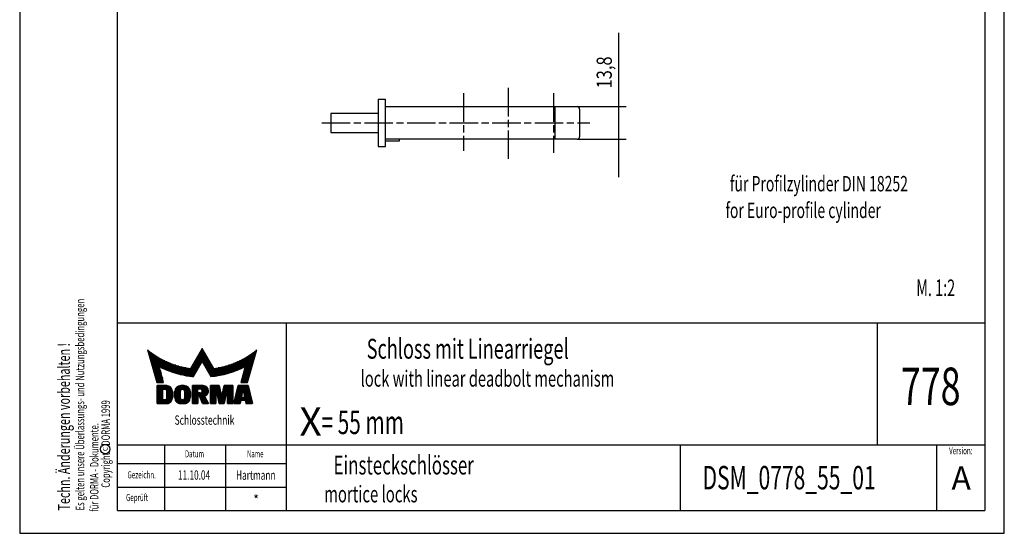
# Model space of a CAD drawing. Extents: x 1 to 416, y 3 to 591.
# Drawn here: x 1 to 416, y 3 to 220 of the extents above; entities that cross this region are included whole.
import ezdxf
from ezdxf.enums import TextEntityAlignment as Align

# ---------------------------------------------------------------- set-up
doc = ezdxf.new("R2010")
doc.units = 0
doc.linetypes.add('CENTERLINE', pattern=[30, 12, -1.5, 3, -1.5, 12])
doc.linetypes.add('HIDDEN', pattern=[4.5, 1.5, -1.5, 1.5])
doc.layers.get('0').update_dxf_attribs({"linetype": 'CONTINUOUS'})
doc.layers.add('1', color=7, linetype='CONTINUOUS')
doc.styles.get("Standard").update_dxf_attribs({"font": 'monotxt.shx'})
doc.dimstyles.new('DSTYLE1', dxfattribs={"dimtxt": 6.4, "dimasz": 8, "dimexe": 1.5, "dimexo": 0, "dimgap": 1.5, "dimtad": 1, "dimrnd": 0.001, "dimzin": 11, "dimcen": 0.09, "dimazin": 3, "dimtp": 0.1, "dimtm": 0.1, "dimtfac": 1, "dimtofl": 0, "dimtmove": 0, "dimatfit": 3})

# ---------------------------------------------------------------- blocks, each defined once
blk = doc.blocks.new('*XH25')
at = {"layer": '1', "color": 1, "linetype": 'CONTINUOUS'}
for p, q in [((-16.12, 3.93), (-20.2, 3.93)), ((-20.2, 3.75), (-15.25, 3.75)), ((-14.89, 3.57), (-20.2, 3.57)), ((-20.2, 3.38), (-14.63, 3.38)), ((-14.43, 3.2), (-20.2, 3.2)), ((-20.2, 3.02), (-14.27, 3.02)), ((-14.13, 2.84), (-20.2, 2.84)), ((-20.2, 2.65), (-14.02, 2.65)), ((-13.93, 2.47), (-20.2, 2.47)), ((-20.2, 2.29), (-17.74, 2.29)), ((-17.74, 2.11), (-20.2, 2.11)), ((-20.2, 1.92), (-17.74, 1.92)), ((-17.74, 1.74), (-20.2, 1.74)), ((-20.2, 1.56), (-17.74, 1.56)), ((-17.74, 1.38), (-20.2, 1.38)), ((-20.2, 1.19), (-17.74, 1.19)), ((-17.74, 1.01), (-20.2, 1.01)), ((-20.2, 0.83), (-17.74, 0.83)), ((-17.74, 0.65), (-20.2, 0.65)), ((-20.2, 0.46), (-17.74, 0.46)), ((-17.74, 0.28), (-20.2, 0.28)), ((-20.2, 0.1), (-17.74, 0.1)), ((-16.37, 2.29), (-13.86, 2.29)), ((-13.8, 2.11), (-16.22, 2.11)), ((-16.18, 1.92), (-13.76, 1.92)), ((-13.74, 1.74), (-16.18, 1.74)), ((-16.18, 1.56), (-13.72, 1.56)), ((-13.72, 1.38), (-16.18, 1.38)), ((-16.18, 1.19), (-13.72, 1.19)), ((-13.72, 1.01), (-16.18, 1.01)), ((-16.18, 0.83), (-13.72, 0.83)), ((-13.72, 0.65), (-16.18, 0.65)), ((-16.18, 0.46), (-13.72, 0.46)), ((-13.72, 0.28), (-16.18, 0.28)), ((-16.18, 0.1), (-13.72, 0.1)), ((-12.83, 1.19), (-10.31, 1.19)), ((-10.31, 1.01), (-12.83, 1.01)), ((-12.83, 0.83), (-10.31, 0.83)), ((-10.31, 0.65), (-12.83, 0.65)), ((-12.83, 0.46), (-10.31, 0.46)), ((-10.31, 0.28), (-12.83, 0.28)), ((-12.83, 0.1), (-10.31, 0.1)), ((-10.31, 1.38), (-12.82, 1.38)), ((-12.81, 1.56), (-10.31, 1.56)), ((-10.3, 1.74), (-12.78, 1.74)), ((-12.74, 1.92), (-10.24, 1.92)), ((-10.12, 2.11), (-12.69, 2.11)), ((-12.62, 2.29), (-9.89, 2.29)), ((-6.41, 2.47), (-12.53, 2.47)), ((-12.43, 2.65), (-6.52, 2.65)), ((-6.64, 2.84), (-12.31, 2.84)), ((-12.16, 3.02), (-6.79, 3.02)), ((-6.96, 3.2), (-11.98, 3.2)), ((-11.77, 3.38), (-7.18, 3.38)), ((-7.45, 3.57), (-11.5, 3.57)), ((-11.12, 3.75), (-7.83, 3.75)), ((-8.74, 3.93), (-10.21, 3.93)), ((-9.06, 2.29), (-6.33, 2.29)), ((-6.26, 2.11), (-8.82, 2.11)), ((-8.7, 1.92), (-6.21, 1.92)), ((-6.17, 1.74), (-8.65, 1.74)), ((-8.63, 1.56), (-6.14, 1.56)), ((-6.12, 1.38), (-8.63, 1.38)), ((-8.63, 1.19), (-6.12, 1.19)), ((-6.12, 1.01), (-8.63, 1.01)), ((-8.63, 0.83), (-6.12, 0.83)), ((-6.12, 0.65), (-8.63, 0.65)), ((-8.63, 0.46), (-6.12, 0.46)), ((-6.12, 0.28), (-8.63, 0.28)), ((-8.63, 0.1), (-6.12, 0.1)), ((-0.7, 3.93), (-5.23, 3.93)), ((-5.23, 3.75), (0.13, 3.75)), ((0.47, 3.57), (-5.23, 3.57)), ((-5.23, 3.38), (0.71, 3.38)), ((0.9, 3.2), (-5.23, 3.2)), ((-5.23, 3.02), (1.05, 3.02)), ((1.17, 2.84), (-5.23, 2.84)), ((-5.23, 2.65), (1.26, 2.65)), ((-2.99, 2.47), (-5.23, 2.47)), ((-5.23, 2.29), (-2.99, 2.29)), ((-2.99, 2.11), (-5.23, 2.11)), ((-5.23, 1.92), (-2.99, 1.92)), ((-2.99, 1.74), (-5.23, 1.74)), ((-5.23, 1.56), (-2.99, 1.56)), ((-2.99, 1.38), (-5.23, 1.38)), ((-5.23, 1.19), (-2.99, 1.19)), ((-2.99, 1.01), (-5.23, 1.01)), ((-5.23, 0.83), (1.32, 0.83)), ((1.24, 0.65), (-5.23, 0.65)), ((-5.23, 0.46), (1.15, 0.46)), ((1.03, 0.28), (-5.23, 0.28)), ((-5.23, 0.1), (0.88, 0.1)), ((1.34, 2.47), (-1.66, 2.47)), ((1.38, 1.01), (-1.5, 1.01)), ((-1.4, 2.29), (1.4, 2.29)), ((-1.33, 1.19), (1.43, 1.19)), ((1.44, 2.11), (-1.28, 2.11)), ((1.46, 1.38), (-1.24, 1.38)), ((-1.22, 1.92), (1.47, 1.92)), ((1.48, 1.74), (-1.2, 1.74)), ((-1.2, 1.56), (1.48, 1.56)), ((5.95, 3.93), (2.37, 3.93)), ((2.37, 3.75), (5.99, 3.75)), ((6.03, 3.57), (2.37, 3.57)), ((2.37, 3.38), (6.07, 3.38)), ((6.11, 3.2), (2.37, 3.2)), ((2.37, 3.02), (6.15, 3.02)), ((6.19, 2.84), (2.37, 2.84)), ((2.37, 2.65), (6.23, 2.65)), ((6.27, 2.47), (2.37, 2.47)), ((2.37, 2.29), (6.31, 2.29)), ((6.35, 2.11), (2.37, 2.11)), ((2.37, 1.92), (6.39, 1.92)), ((4.61, 1.74), (2.37, 1.74)), ((2.37, 1.56), (4.61, 1.56)), ((4.61, 1.38), (2.37, 1.38)), ((2.37, 1.19), (4.61, 1.19)), ((4.61, 1.01), (2.37, 1.01)), ((2.37, 0.83), (4.61, 0.83)), ((4.61, 0.65), (2.37, 0.65)), ((2.37, 0.46), (4.61, 0.46)), ((4.61, 0.28), (2.37, 0.28)), ((2.37, 0.1), (4.61, 0.1)), ((6.43, 1.74), (4.87, 1.74)), ((4.91, 1.56), (6.47, 1.56)), ((6.51, 1.38), (4.95, 1.38)), ((4.99, 1.19), (6.55, 1.19)), ((6.59, 1.01), (5.03, 1.01)), ((5.07, 0.83), (6.63, 0.83)), ((6.67, 0.65), (5.11, 0.65)), ((5.15, 0.46), (6.71, 0.46)), ((6.75, 0.28), (5.19, 0.28)), ((5.23, 0.1), (6.79, 0.1)), ((7.34, 0.1), (8.9, 0.1)), ((8.94, 0.28), (7.38, 0.28)), ((7.42, 0.46), (8.98, 0.46)), ((9.02, 0.65), (7.46, 0.65)), ((7.5, 0.83), (9.06, 0.83)), ((9.1, 1.01), (7.54, 1.01)), ((7.58, 1.19), (9.14, 1.19)), ((9.18, 1.38), (7.62, 1.38)), ((7.66, 1.56), (9.22, 1.56)), ((9.26, 1.74), (7.7, 1.74)), ((7.74, 1.92), (11.76, 1.92)), ((11.76, 2.11), (7.78, 2.11)), ((7.82, 2.29), (11.76, 2.29)), ((11.76, 2.47), (7.86, 2.47)), ((7.9, 2.65), (11.76, 2.65)), ((11.76, 2.84), (7.95, 2.84)), ((7.99, 3.02), (11.76, 3.02)), ((11.76, 3.2), (8.03, 3.2)), ((8.07, 3.38), (11.76, 3.38)), ((11.76, 3.57), (8.11, 3.57)), ((8.15, 3.75), (11.76, 3.75)), ((11.76, 3.93), (8.19, 3.93)), ((11.76, 1.74), (9.53, 1.74)), ((9.53, 1.56), (11.76, 1.56)), ((11.76, 1.38), (9.53, 1.38)), ((9.53, 1.19), (11.76, 1.19)), ((11.76, 1.01), (9.53, 1.01)), ((9.53, 0.83), (11.76, 0.83)), ((11.76, 0.65), (9.53, 0.65)), ((9.53, 0.46), (11.76, 0.46)), ((11.76, 0.28), (9.53, 0.28)), ((9.53, 0.1), (11.76, 0.1)), ((13.1, 0.1), (15.57, 0.1)), ((15.6, 0.28), (13.14, 0.28)), ((13.18, 0.46), (15.64, 0.46)), ((15.67, 0.65), (13.22, 0.65)), ((13.27, 0.83), (15.7, 0.83)), ((15.73, 1.01), (13.31, 1.01)), ((13.35, 1.19), (15.77, 1.19)), ((15.8, 1.38), (13.4, 1.38)), ((13.44, 1.56), (15.83, 1.56)), ((15.87, 1.74), (13.48, 1.74)), ((13.53, 1.92), (18.72, 1.92)), ((18.67, 2.11), (13.57, 2.11)), ((13.61, 2.29), (18.63, 2.29)), ((18.59, 2.47), (13.65, 2.47)), ((13.7, 2.65), (18.55, 2.65)), ((18.5, 2.84), (13.74, 2.84)), ((13.78, 3.02), (18.46, 3.02)), ((18.42, 3.2), (13.83, 3.2)), ((13.87, 3.38), (18.37, 3.38)), ((18.33, 3.57), (13.91, 3.57)), ((13.95, 3.75), (18.29, 3.75)), ((18.25, 3.93), (14, 3.93)), ((18.76, 1.74), (16.38, 1.74)), ((16.41, 1.56), (18.8, 1.56)), ((18.85, 1.38), (16.44, 1.38)), ((16.48, 1.19), (18.89, 1.19)), ((18.93, 1.01), (16.51, 1.01)), ((16.54, 0.83), (18.98, 0.83)), ((19.02, 0.65), (16.57, 0.65)), ((16.61, 0.46), (19.06, 0.46)), ((19.1, 0.28), (16.64, 0.28)), ((16.67, 0.1), (19.15, 0.1)), ((-17.74, -0.08), (-20.2, -0.08)), ((-20.2, -0.27), (-17.74, -0.27)), ((-17.74, -0.45), (-20.2, -0.45)), ((-20.2, -0.63), (-17.74, -0.63)), ((-17.74, -0.81), (-20.2, -0.81)), ((-20.2, -1), (-17.74, -1)), ((-17.74, -1.18), (-20.2, -1.18)), ((-20.2, -1.36), (-17.74, -1.36)), ((-17.74, -1.54), (-20.2, -1.54)), ((-20.2, -1.73), (-17.74, -1.73)), ((-17.74, -1.91), (-20.2, -1.91)), ((-20.2, -2.09), (-17.74, -2.09)), ((-13.96, -2.27), (-20.2, -2.27)), ((-20.2, -2.46), (-14.06, -2.46)), ((-14.18, -2.64), (-20.2, -2.64)), ((-20.2, -2.82), (-14.32, -2.82)), ((-14.5, -3), (-20.2, -3)), ((-20.2, -3.19), (-14.72, -3.19)), ((-15, -3.37), (-20.2, -3.37)), ((-20.2, -3.55), (-15.43, -3.55)), ((-16.52, -2.09), (-13.88, -2.09)), ((-13.82, -1.91), (-16.26, -1.91)), ((-13.72, -0.08), (-16.18, -0.08)), ((-16.18, -0.27), (-13.72, -0.27)), ((-13.72, -0.45), (-16.18, -0.45)), ((-16.18, -0.63), (-13.72, -0.63)), ((-13.72, -0.81), (-16.18, -0.81)), ((-16.18, -1), (-13.72, -1)), ((-13.72, -1.18), (-16.18, -1.18)), ((-16.18, -1.36), (-13.72, -1.36)), ((-13.74, -1.54), (-16.18, -1.54)), ((-16.18, -1.73), (-13.78, -1.73)), ((-10.31, -0.08), (-12.83, -0.08)), ((-12.83, -0.27), (-10.31, -0.27)), ((-10.31, -0.45), (-12.83, -0.45)), ((-12.83, -0.63), (-10.31, -0.63)), ((-10.31, -0.81), (-12.83, -0.81)), ((-12.83, -1), (-10.31, -1)), ((-10.31, -1.18), (-12.82, -1.18)), ((-12.8, -1.36), (-10.31, -1.36)), ((-10.28, -1.54), (-12.77, -1.54)), ((-12.72, -1.73), (-10.21, -1.73)), ((-10.06, -1.91), (-12.66, -1.91)), ((-12.59, -2.09), (-9.69, -2.09)), ((-6.45, -2.27), (-12.5, -2.27)), ((-12.39, -2.46), (-6.56, -2.46)), ((-6.69, -2.64), (-12.26, -2.64)), ((-12.1, -2.82), (-6.85, -2.82)), ((-7.03, -3), (-11.91, -3)), ((-11.68, -3.19), (-7.27, -3.19)), ((-7.57, -3.37), (-11.38, -3.37)), ((-10.93, -3.55), (-8.02, -3.55)), ((-9.26, -2.09), (-6.36, -2.09)), ((-6.28, -1.91), (-8.89, -1.91)), ((-8.74, -1.73), (-6.22, -1.73)), ((-6.18, -1.54), (-8.66, -1.54)), ((-8.64, -1.36), (-6.15, -1.36)), ((-6.12, -0.08), (-8.63, -0.08)), ((-8.63, -0.27), (-6.12, -0.27)), ((-6.12, -0.45), (-8.63, -0.45)), ((-8.63, -0.63), (-6.12, -0.63)), ((-6.12, -0.81), (-8.63, -0.81)), ((-8.63, -1), (-6.12, -1)), ((-6.13, -1.18), (-8.63, -1.18)), ((0.69, -0.08), (-5.23, -0.08)), ((-5.23, -0.27), (0.45, -0.27)), ((0.11, -0.45), (-5.23, -0.45)), ((-5.23, -0.63), (-2.99, -0.63)), ((-2.99, -0.81), (-5.23, -0.81)), ((-5.23, -1), (-2.99, -1)), ((-2.99, -1.18), (-5.23, -1.18)), ((-5.23, -1.36), (-2.99, -1.36)), ((-2.99, -1.54), (-5.23, -1.54)), ((-5.23, -1.73), (-2.99, -1.73)), ((-2.99, -1.91), (-5.23, -1.91)), ((-5.23, -2.09), (-2.99, -2.09)), ((-2.99, -2.27), (-5.23, -2.27)), ((-5.23, -2.46), (-2.99, -2.46)), ((-2.99, -2.64), (-5.23, -2.64)), ((-5.23, -2.82), (-2.99, -2.82)), ((-2.99, -3), (-5.23, -3)), ((-5.23, -3.19), (-2.99, -3.19)), ((-2.99, -3.37), (-5.23, -3.37)), ((-5.23, -3.55), (-2.99, -3.55)), ((-2.19, -0.63), (-0.11, -0.63)), ((-0.01, -0.81), (-2.12, -0.81)), ((-2.05, -1), (0.08, -1)), ((0.18, -1.18), (-1.97, -1.18)), ((-1.9, -1.36), (0.27, -1.36)), ((0.37, -1.54), (-1.83, -1.54)), ((-1.76, -1.73), (0.47, -1.73)), ((0.56, -1.91), (-1.68, -1.91)), ((-1.61, -2.09), (0.66, -2.09)), ((0.75, -2.27), (-1.54, -2.27)), ((-1.46, -2.46), (0.85, -2.46)), ((0.94, -2.64), (-1.39, -2.64)), ((-1.32, -2.82), (1.04, -2.82)), ((1.13, -3), (-1.25, -3)), ((-1.17, -3.19), (1.23, -3.19)), ((1.32, -3.37), (-1.1, -3.37)), ((-1.03, -3.55), (1.42, -3.55)), ((4.61, -0.08), (2.37, -0.08)), ((2.37, -0.27), (4.61, -0.27)), ((4.61, -0.45), (2.37, -0.45)), ((2.37, -0.63), (4.61, -0.63)), ((4.61, -0.81), (2.37, -0.81)), ((2.37, -1), (4.61, -1)), ((4.61, -1.18), (2.37, -1.18)), ((2.37, -1.36), (4.61, -1.36)), ((4.61, -1.54), (2.37, -1.54)), ((2.37, -1.73), (4.61, -1.73)), ((4.61, -1.91), (2.37, -1.91)), ((2.37, -2.09), (4.61, -2.09)), ((4.61, -2.27), (2.37, -2.27)), ((2.37, -2.46), (4.61, -2.46)), ((4.61, -2.64), (2.37, -2.64)), ((2.37, -2.82), (4.61, -2.82)), ((4.61, -3), (2.37, -3)), ((2.37, -3.19), (4.61, -3.19)), ((4.61, -3.37), (2.37, -3.37)), ((2.37, -3.55), (4.61, -3.55)), ((6.83, -0.08), (5.27, -0.08)), ((5.31, -0.27), (6.87, -0.27)), ((6.91, -0.45), (5.35, -0.45)), ((5.39, -0.63), (8.74, -0.63)), ((8.7, -0.81), (5.43, -0.81)), ((5.47, -1), (8.66, -1)), ((8.62, -1.18), (5.51, -1.18)), ((5.55, -1.36), (8.58, -1.36)), ((8.54, -1.54), (5.59, -1.54)), ((5.64, -1.73), (8.5, -1.73)), ((8.46, -1.91), (5.68, -1.91)), ((5.72, -2.09), (8.42, -2.09)), ((8.38, -2.27), (5.76, -2.27)), ((5.8, -2.46), (8.34, -2.46)), ((8.3, -2.64), (5.84, -2.64)), ((5.88, -2.82), (8.26, -2.82)), ((8.22, -3), (5.92, -3)), ((5.96, -3.19), (8.18, -3.19)), ((8.14, -3.37), (6, -3.37)), ((6.04, -3.55), (8.1, -3.55)), ((8.78, -0.45), (7.22, -0.45)), ((7.26, -0.27), (8.82, -0.27)), ((8.86, -0.08), (7.3, -0.08)), ((11.76, -0.08), (9.53, -0.08)), ((9.53, -0.27), (11.76, -0.27)), ((11.76, -0.45), (9.53, -0.45)), ((9.53, -0.63), (11.76, -0.63)), ((11.76, -0.81), (9.53, -0.81)), ((9.53, -1), (11.76, -1)), ((11.76, -1.18), (9.53, -1.18)), ((9.53, -1.36), (11.76, -1.36)), ((11.76, -1.54), (9.53, -1.54)), ((9.53, -1.73), (11.76, -1.73)), ((11.76, -1.91), (9.53, -1.91)), ((9.53, -2.09), (11.76, -2.09)), ((11.76, -2.27), (9.53, -2.27)), ((9.53, -2.46), (11.76, -2.46)), ((11.76, -2.64), (9.53, -2.64)), ((9.53, -2.82), (11.76, -2.82)), ((11.76, -3), (9.53, -3)), ((9.53, -3.19), (11.76, -3.19)), ((11.76, -3.37), (9.53, -3.37)), ((9.53, -3.55), (11.76, -3.55)), ((12.24, -3.55), (14.91, -3.55)), ((14.95, -3.37), (12.28, -3.37)), ((12.32, -3.19), (14.98, -3.19)), ((15.01, -3), (12.37, -3)), ((12.41, -2.82), (15.04, -2.82)), ((15.08, -2.64), (12.45, -2.64)), ((12.49, -2.46), (15.11, -2.46)), ((19.71, -2.27), (12.54, -2.27)), ((12.58, -2.09), (19.66, -2.09)), ((19.62, -1.91), (12.62, -1.91)), ((12.67, -1.73), (19.58, -1.73)), ((19.53, -1.54), (12.71, -1.54)), ((12.75, -1.36), (19.49, -1.36)), ((19.45, -1.18), (12.8, -1.18)), ((12.84, -1), (19.4, -1)), ((15.41, -0.81), (12.88, -0.81)), ((12.92, -0.63), (15.44, -0.63)), ((15.47, -0.45), (12.97, -0.45)), ((13.01, -0.27), (15.5, -0.27)), ((15.54, -0.08), (13.05, -0.08)), ((19.19, -0.08), (16.71, -0.08)), ((16.74, -0.27), (19.23, -0.27)), ((19.28, -0.45), (16.77, -0.45)), ((16.8, -0.63), (19.32, -0.63)), ((19.36, -0.81), (16.84, -0.81)), ((17.13, -2.46), (19.75, -2.46)), ((19.79, -2.64), (17.17, -2.64)), ((17.2, -2.82), (19.83, -2.82)), ((19.88, -3), (17.23, -3)), ((17.26, -3.19), (19.92, -3.19)), ((19.96, -3.37), (17.3, -3.37)), ((17.33, -3.55), (20.01, -3.55))]:
    blk.add_line(p, q, dxfattribs=at)
blk = doc.blocks.new('*XH26')
at = {"layer": '1', "color": 1, "linetype": 'CONTINUOUS'}
for p, q in [((-23.04, 6.58), (-22.95, 6.58)), ((-22.72, 6.4), (-22.99, 6.4)), ((-22.93, 6.21), (-22.49, 6.21)), ((-22.26, 6.03), (-22.88, 6.03)), ((-22.83, 5.85), (-22.02, 5.85)), ((-21.77, 5.67), (-22.78, 5.67)), ((-22.73, 5.48), (-21.53, 5.48)), ((-21.27, 5.3), (-22.67, 5.3)), ((-22.62, 5.12), (-21.02, 5.12)), ((-20.76, 4.94), (-22.57, 4.94)), ((-22.52, 4.75), (-20.49, 4.75)), ((-20.22, 4.57), (-22.46, 4.57)), ((-22.41, 4.39), (-19.94, 4.39)), ((-19.66, 4.21), (-22.36, 4.21)), ((1.75, 4.21), (-1.75, 4.21)), ((-1.65, 4.39), (1.65, 4.39)), ((1.54, 4.57), (-1.54, 4.57)), ((-1.44, 4.75), (1.44, 4.75)), ((1.33, 4.94), (-1.33, 4.94)), ((-1.23, 5.12), (1.23, 5.12)), ((1.12, 5.3), (-1.12, 5.3)), ((-1.02, 5.48), (1.02, 5.48)), ((0.91, 5.67), (-0.91, 5.67)), ((-0.8, 5.85), (0.8, 5.85)), ((0.7, 6.03), (-0.7, 6.03)), ((-0.59, 6.21), (0.59, 6.21)), ((0.49, 6.4), (-0.49, 6.4)), ((-0.38, 6.58), (0.38, 6.58)), ((0.28, 6.76), (-0.28, 6.76)), ((-0.17, 6.94), (0.17, 6.94)), ((0.07, 7.13), (-0.07, 7.13)), ((22.36, 4.21), (19.66, 4.21)), ((19.94, 4.39), (22.41, 4.39)), ((22.46, 4.57), (20.22, 4.57)), ((20.49, 4.75), (22.52, 4.75)), ((22.57, 4.94), (20.76, 4.94)), ((21.02, 5.12), (22.62, 5.12)), ((22.67, 5.3), (21.27, 5.3)), ((21.53, 5.48), (22.73, 5.48)), ((22.78, 5.67), (21.77, 5.67)), ((22.02, 5.85), (22.83, 5.85)), ((22.88, 6.03), (22.26, 6.03)), ((22.49, 6.21), (22.93, 6.21)), ((22.99, 6.4), (22.72, 6.4)), ((22.95, 6.58), (23.04, 6.58)), ((-22.31, 4.03), (-19.37, 4.03)), ((-19.08, 3.84), (-22.26, 3.84)), ((-22.2, 3.66), (-18.78, 3.66)), ((-18.47, 3.48), (-22.15, 3.48)), ((-22.1, 3.3), (-18.15, 3.3)), ((-17.83, 3.11), (-22.05, 3.11)), ((-22, 2.93), (-17.5, 2.93)), ((-17.16, 2.75), (-21.94, 2.75)), ((-21.89, 2.57), (-16.82, 2.57)), ((-16.46, 2.38), (-21.84, 2.38)), ((-21.79, 2.2), (-16.09, 2.2)), ((-15.72, 2.02), (-21.74, 2.02)), ((-21.68, 1.84), (-15.33, 1.84)), ((-14.93, 1.65), (-21.63, 1.65)), ((-21.58, 1.47), (-14.51, 1.47)), ((-14.09, 1.29), (-21.53, 1.29)), ((-21.48, 1.11), (-13.64, 1.11)), ((-13.18, 0.92), (-21.42, 0.92)), ((-21.37, 0.74), (-12.7, 0.74)), ((-12.19, 0.56), (-21.32, 0.56)), ((-21.27, 0.38), (-11.67, 0.38)), ((-11.11, 0.19), (-21.22, 0.19)), ((-21.16, 0.01), (-10.52, 0.01)), ((-4.18, 0.01), (-1.02, 0.01)), ((-0.91, 0.19), (-4.07, 0.19)), ((-3.97, 0.38), (-0.8, 0.38)), ((-0.7, 0.56), (-3.86, 0.56)), ((-3.75, 0.74), (-0.59, 0.74)), ((-0.49, 0.92), (-3.65, 0.92)), ((-3.54, 1.11), (-0.38, 1.11)), ((-0.28, 1.29), (-3.44, 1.29)), ((-3.33, 1.47), (-0.17, 1.47)), ((-0.07, 1.65), (-3.23, 1.65)), ((-3.12, 1.84), (3.12, 1.84)), ((3.02, 2.02), (-3.02, 2.02)), ((-2.91, 2.2), (2.91, 2.2)), ((2.81, 2.38), (-2.81, 2.38)), ((-2.7, 2.57), (2.7, 2.57)), ((2.6, 2.75), (-2.6, 2.75)), ((-2.49, 2.93), (2.49, 2.93)), ((2.39, 3.11), (-2.39, 3.11)), ((-2.28, 3.3), (2.28, 3.3)), ((2.17, 3.48), (-2.17, 3.48)), ((-2.07, 3.66), (2.07, 3.66)), ((1.96, 3.84), (-1.96, 3.84)), ((-1.86, 4.03), (1.86, 4.03)), ((3.23, 1.65), (0.07, 1.65)), ((0.17, 1.47), (3.33, 1.47)), ((3.44, 1.29), (0.28, 1.29)), ((0.38, 1.11), (3.54, 1.11)), ((3.65, 0.92), (0.49, 0.92)), ((0.59, 0.74), (3.75, 0.74)), ((3.86, 0.56), (0.7, 0.56)), ((0.8, 0.38), (3.97, 0.38)), ((4.07, 0.19), (0.91, 0.19)), ((1.02, 0.01), (4.18, 0.01)), ((10.52, 0.01), (21.16, 0.01)), ((21.22, 0.19), (11.11, 0.19)), ((11.67, 0.38), (21.27, 0.38)), ((21.32, 0.56), (12.19, 0.56)), ((12.7, 0.74), (21.37, 0.74)), ((21.42, 0.92), (13.18, 0.92)), ((13.64, 1.11), (21.48, 1.11)), ((21.53, 1.29), (14.09, 1.29)), ((14.51, 1.47), (21.58, 1.47)), ((21.63, 1.65), (14.93, 1.65)), ((15.33, 1.84), (21.68, 1.84)), ((21.74, 2.02), (15.72, 2.02)), ((16.09, 2.2), (21.79, 2.2)), ((21.84, 2.38), (16.46, 2.38)), ((16.82, 2.57), (21.89, 2.57)), ((21.94, 2.75), (17.16, 2.75)), ((17.5, 2.93), (22, 2.93)), ((22.05, 3.11), (17.83, 3.11)), ((18.15, 3.3), (22.1, 3.3)), ((22.15, 3.48), (18.47, 3.48)), ((18.78, 3.66), (22.2, 3.66)), ((22.26, 3.84), (19.08, 3.84)), ((19.37, 4.03), (22.31, 4.03)), ((-9.9, -0.17), (-21.11, -0.17)), ((-21.06, -0.35), (-18.2, -0.35)), ((-18.15, -0.54), (-21.01, -0.54)), ((-20.96, -0.72), (-18.1, -0.72)), ((-18.04, -0.9), (-20.9, -0.9)), ((-20.85, -1.08), (-17.99, -1.08)), ((-17.94, -1.27), (-20.8, -1.27)), ((-20.75, -1.45), (-17.89, -1.45)), ((-17.84, -1.63), (-20.7, -1.63)), ((-20.64, -1.81), (-17.78, -1.81)), ((-17.73, -2), (-20.59, -2)), ((-20.54, -2.18), (-17.68, -2.18)), ((-17.63, -2.36), (-20.49, -2.36)), ((-20.44, -2.54), (-17.57, -2.54)), ((-17.52, -2.73), (-20.38, -2.73)), ((-20.33, -2.91), (-17.47, -2.91)), ((-17.42, -3.09), (-20.28, -3.09)), ((-20.23, -3.27), (-17.36, -3.27)), ((-17.31, -3.46), (-20.17, -3.46)), ((-20.12, -3.64), (-17.26, -3.64)), ((-17.21, -3.82), (-20.07, -3.82)), ((-20.02, -4), (-17.16, -4)), ((-18.12, -0.35), (-9.23, -0.35)), ((-8.5, -0.54), (-17.76, -0.54)), ((-17.39, -0.72), (-7.69, -0.72)), ((-6.79, -0.9), (-17.01, -0.9)), ((-16.62, -1.08), (-5.75, -1.08)), ((-1.75, -1.27), (-16.22, -1.27)), ((-15.81, -1.45), (-1.86, -1.45)), ((-1.96, -1.63), (-15.38, -1.63)), ((-14.94, -1.81), (-2.07, -1.81)), ((-2.17, -2), (-14.48, -2)), ((-14.01, -2.18), (-2.28, -2.18)), ((-2.39, -2.36), (-13.51, -2.36)), ((-13, -2.54), (-2.49, -2.54)), ((-2.6, -2.73), (-12.46, -2.73)), ((-11.89, -2.91), (-2.7, -2.91)), ((-2.81, -3.09), (-11.3, -3.09)), ((-10.66, -3.27), (-2.91, -3.27)), ((-3.02, -3.46), (-9.99, -3.46)), ((-9.25, -3.64), (-3.12, -3.64)), ((-3.23, -3.82), (-8.46, -3.82)), ((-7.57, -4), (-3.33, -4)), ((-4.81, -1.08), (-1.65, -1.08)), ((-1.54, -0.9), (-4.7, -0.9)), ((-4.6, -0.72), (-1.44, -0.72)), ((-1.33, -0.54), (-4.49, -0.54)), ((-4.39, -0.35), (-1.23, -0.35)), ((-1.12, -0.17), (-4.28, -0.17)), ((4.28, -0.17), (1.12, -0.17)), ((1.23, -0.35), (4.39, -0.35)), ((4.49, -0.54), (1.33, -0.54)), ((1.44, -0.72), (4.6, -0.72)), ((4.7, -0.9), (1.54, -0.9)), ((1.65, -1.08), (4.81, -1.08)), ((16.22, -1.27), (1.75, -1.27)), ((1.86, -1.45), (15.81, -1.45)), ((15.38, -1.63), (1.96, -1.63)), ((2.07, -1.81), (14.94, -1.81)), ((14.48, -2), (2.17, -2)), ((2.28, -2.18), (14.01, -2.18)), ((13.51, -2.36), (2.39, -2.36)), ((2.49, -2.54), (13, -2.54)), ((12.46, -2.73), (2.6, -2.73)), ((2.7, -2.91), (11.89, -2.91)), ((11.3, -3.09), (2.81, -3.09)), ((2.91, -3.27), (10.66, -3.27)), ((9.99, -3.46), (3.02, -3.46)), ((3.12, -3.64), (9.25, -3.64)), ((8.46, -3.82), (3.23, -3.82)), ((3.33, -4), (7.57, -4)), ((5.75, -1.08), (16.62, -1.08)), ((17.01, -0.9), (6.79, -0.9)), ((7.69, -0.72), (17.39, -0.72)), ((17.76, -0.54), (8.5, -0.54)), ((9.23, -0.35), (18.12, -0.35)), ((21.11, -0.17), (9.9, -0.17)), ((17.16, -4), (20.02, -4)), ((20.07, -3.82), (17.21, -3.82)), ((17.26, -3.64), (20.12, -3.64)), ((20.17, -3.46), (17.31, -3.46)), ((17.36, -3.27), (20.23, -3.27)), ((20.28, -3.09), (17.42, -3.09)), ((17.47, -2.91), (20.33, -2.91)), ((20.38, -2.73), (17.52, -2.73)), ((17.57, -2.54), (20.44, -2.54)), ((20.49, -2.36), (17.63, -2.36)), ((17.68, -2.18), (20.54, -2.18)), ((20.59, -2), (17.73, -2)), ((17.78, -1.81), (20.64, -1.81)), ((20.7, -1.63), (17.84, -1.63)), ((17.89, -1.45), (20.75, -1.45)), ((20.8, -1.27), (17.94, -1.27)), ((17.99, -1.08), (20.85, -1.08)), ((20.9, -0.9), (18.04, -0.9)), ((18.1, -0.72), (20.96, -0.72)), ((21.01, -0.54), (18.15, -0.54)), ((18.2, -0.35), (21.06, -0.35)), ((-17.1, -4.19), (-19.97, -4.19)), ((-19.91, -4.37), (-17.05, -4.37)), ((-17, -4.55), (-19.86, -4.55)), ((-19.81, -4.73), (-16.95, -4.73)), ((-16.89, -4.92), (-19.76, -4.92)), ((-19.71, -5.1), (-16.84, -5.1)), ((-16.79, -5.28), (-19.65, -5.28)), ((-19.6, -5.46), (-16.74, -5.46)), ((-16.68, -5.65), (-19.55, -5.65)), ((-19.5, -5.83), (-16.63, -5.83)), ((-16.58, -6.01), (-19.45, -6.01)), ((-19.39, -6.19), (-16.53, -6.19)), ((-16.47, -6.38), (-19.34, -6.38)), ((-19.29, -6.56), (-16.42, -6.56)), ((-16.37, -6.74), (-19.24, -6.74)), ((-19.19, -6.92), (-16.32, -6.92)), ((-3.44, -4.19), (-6.56, -4.19)), ((-5.36, -4.37), (-3.54, -4.37)), ((-3.65, -4.55), (-3.79, -4.55)), ((6.56, -4.19), (3.44, -4.19)), ((3.54, -4.37), (5.36, -4.37)), ((3.79, -4.55), (3.65, -4.55)), ((16.32, -6.92), (19.19, -6.92)), ((19.24, -6.74), (16.37, -6.74)), ((16.42, -6.56), (19.29, -6.56)), ((19.34, -6.38), (16.47, -6.38)), ((16.53, -6.19), (19.39, -6.19)), ((19.45, -6.01), (16.58, -6.01)), ((16.63, -5.83), (19.5, -5.83)), ((19.55, -5.65), (16.68, -5.65)), ((16.74, -5.46), (19.6, -5.46)), ((19.65, -5.28), (16.79, -5.28)), ((16.84, -5.1), (19.71, -5.1)), ((19.76, -4.92), (16.89, -4.92)), ((16.95, -4.73), (19.81, -4.73)), ((19.86, -4.55), (17, -4.55)), ((17.05, -4.37), (19.91, -4.37)), ((19.97, -4.19), (17.1, -4.19))]:
    blk.add_line(p, q, dxfattribs=at)
blk = doc.blocks.new('_AH13')
at = {"color": 0, "linetype": 'CONTINUOUS'}
blk.add_solid([(0, 0), (1, -0.166667), (1, 0.166667), (0, 0)], dxfattribs=at)
blk = doc.blocks.new('*D811')
at = {"layer": '1', "color": 4, "linetype": 'CONTINUOUS'}
for p, q in [((253.60089, 182.80359), (253.60089, 213.94557)), ((235.99579, 182.80359), (256.60089, 182.80359)), ((253.60089, 153.00359), (253.60089, 182.80359)), ((235.99579, 169.00359), (256.60089, 169.00359))]:
    blk.add_line(p, q, dxfattribs=at)
at = {"layer": '1', "color": 4, "xscale": 8, "yscale": 8, "zscale": 8}
for p, rotation in [((253.60089, 182.80359), 450), ((253.60089, 169.00359), 630)]:
    blk.add_blockref('_AH13', p, dxfattribs=dict(at, rotation=rotation))
at = {"layer": '1', "color": 4, "linetype": 'CONTINUOUS', "width": 0.8}
blk.add_text('13,8', height=6.4, rotation=90, dxfattribs=at).set_placement((250.59889, 190.46557))

msp = doc.modelspace()

# ---------------------------------------------------------------- linework, layer by layer
at = {"layer": '1', "color": 1, "linetype": 'CONTINUOUS'}
for p, q in [((0.554039, 590.68596), (0.554039, 2.625956)), ((416.35404, 2.625956), (416.35404, 590.68596)), ((54.547738, 80.045471), (58.451324, 66.359736)), ((77.611406, 80.617482), (72.729607, 72.161997)), ((82.493194, 72.161997), (77.611406, 80.617482)), ((96.771477, 66.359736), (100.67506, 80.045471)), ((73.954637, 68.809478), (77.611406, 75.143176)), ((77.611406, 75.143176), (81.268164, 68.809478)), ((61.319519, 66.359736), (59.396077, 73.067584)), ((95.826728, 73.067554), (93.903285, 66.359736)), ((58.451324, 66.359736), (61.319519, 66.359736)), ((58.577876, 57.390996), (58.577876, 64.991144)), ((58.577876, 64.991144), (62.601492, 64.991144)), ((61.036731, 58.955737), (61.036731, 63.426414)), ((61.036731, 63.426414), (62.154397, 63.426414)), ((62.601473, 62.97933), (62.601492, 59.402786)), ((65.060353, 62.532278), (65.060347, 59.849869)), ((68.469267, 59.715757), (68.469267, 62.66639)), ((68.636914, 64.991153), (69.978103, 64.991153)), ((69.229273, 63.426412), (69.385747, 63.426412)), ((70.145727, 62.66639), (70.145748, 59.715757)), ((73.554624, 57.391003), (73.554624, 64.991144)), ((73.554624, 64.991144), (78.025331, 64.991144)), ((75.790006, 61.917561), (75.790006, 63.594062)), ((75.790006, 63.594062), (76.81824, 63.594062)), ((77.578274, 62.834039), (77.57824, 62.677569)), ((81.154807, 57.391003), (81.154807, 64.991144)), ((81.154807, 64.991144), (84.731329, 64.991144)), ((83.613666, 62.97933), (83.39014, 62.97933)), ((83.39014, 62.97933), (83.39014, 57.391003)), ((84.843092, 57.391003), (83.613666, 62.97933)), ((84.731329, 64.991144), (85.714901, 60.520464)), ((85.983134, 60.520464), (86.966707, 64.991144)), ((88.084377, 62.97933), (86.854898, 57.391003)), ((86.966707, 64.991144), (90.543228, 64.991144)), ((88.307896, 62.97933), (88.084377, 62.97933)), ((88.307896, 57.391003), (88.307896, 62.97933)), ((90.543228, 64.991144), (90.543228, 57.391003)), ((90.990326, 57.391003), (92.778561, 64.991144)), ((92.778561, 64.991144), (97.025699, 64.991144)), ((93.903285, 66.359736), (96.771477, 66.359736)), ((94.678604, 62.97933), (94.155567, 60.073381)), ((95.125702, 62.97933), (94.678604, 62.97933)), ((95.648739, 60.073381), (95.125702, 62.97933)), ((97.025699, 64.991144), (98.813979, 57.391003)), ((62.154397, 58.955737), (61.036731, 58.955737)), ((65.95447, 60.073381), (65.95447, 62.308736)), ((69.385747, 58.955737), (69.229273, 58.955737)), ((72.660524, 62.308736), (72.660481, 60.073381)), ((76.81824, 61.917561), (75.790006, 61.917561)), ((76.549999, 60.520464), (75.790006, 60.520464)), ((75.790006, 60.520464), (75.790006, 57.391003)), ((77.801812, 57.391003), (76.549999, 60.520464)), ((78.626392, 60.520464), (80.260664, 57.391003)), ((85.714901, 60.520464), (85.848991, 60.520464)), ((85.848991, 60.520464), (85.983134, 60.520464)), ((93.914109, 58.732192), (93.672704, 57.391003)), ((95.890144, 58.732192), (93.914109, 58.732192)), ((94.155567, 60.073381), (95.648739, 60.073381)), ((96.131601, 57.391003), (95.890144, 58.732192)), ((62.601492, 57.390996), (58.577876, 57.390996)), ((69.978103, 57.390976), (68.636914, 57.390976)), ((75.790006, 57.391003), (73.554624, 57.391003)), ((80.260664, 57.391003), (77.801812, 57.391003)), ((83.39014, 57.391003), (81.154807, 57.391003)), ((86.854898, 57.391003), (84.843092, 57.391003)), ((90.543228, 57.391003), (88.307896, 57.391003)), ((93.672704, 57.391003), (90.990326, 57.391003)), ((98.813979, 57.391003), (96.131601, 57.391003)), ((61.658851, 39.994801), (61.658851, 12.274801)), ((87.398851, 39.994801), (87.398851, 12.274801)), ((41.858851, 32.074801), (113.13885, 32.074801)), ((41.858851, 22.174801), (113.13885, 22.174801)), ((0.554039, 2.625956), (416.35404, 2.625956)), ((0.554039, 2.625956), (0.554039, 2.625956))]:
    msp.add_line(p, q, dxfattribs=at)
at = {"layer": '1', "color": 40, "linetype": 'CONTINUOUS'}
for p, q in [((41.858851, 12.274801), (41.858851, 580.5348)), ((408.15885, 580.5348), (408.15885, 12.274801)), ((151.99579, 185.90359), (151.99579, 165.90359)), ((151.99579, 185.90359), (154.99579, 185.90359)), ((154.99579, 165.90359), (154.99579, 185.90359)), ((151.99579, 179.90359), (131.99579, 179.90359)), ((131.99579, 179.90359), (131.99579, 171.90359)), ((154.99579, 182.80359), (235.99579, 182.80359)), ((226.49579, 182.80359), (226.49579, 169.00359)), ((236.99579, 181.80359), (236.99579, 170.00359)), ((131.99579, 171.90359), (151.99579, 171.90359)), ((235.99579, 169.00359), (154.99579, 169.00359)), ((154.99579, 168.40359), (160.99579, 168.40359)), ((160.99579, 168.40359), (160.99579, 169.00359)), ((151.99579, 165.90359), (154.99579, 165.90359)), ((41.891236, 91.487503), (408.19124, 91.487503)), ((113.13885, 91.474801), (113.13885, 12.274801)), ((362.61885, 91.474801), (362.61885, 39.994801)), ((41.858851, 39.994801), (408.15885, 39.994801)), ((279.45885, 39.994801), (279.45885, 12.274801)), ((387.73513, 39.994801), (387.73513, 12.274801)), ((41.858851, 12.274801), (408.15885, 12.274801))]:
    msp.add_line(p, q, dxfattribs=at)
at = {"layer": '1', "color": 1, "linetype": 'CENTERLINE'}
for p, q in [((206.99579, 160.69538), (206.99579, 191.6965)), ((187.99579, 188.44256), (187.99579, 164.11275)), ((225.99579, 188.44256), (225.99579, 163.28333)), ((128.11538, 175.90359), (241.27817, 175.90359))]:
    msp.add_line(p, q, dxfattribs=at)
at = {"layer": '1', "color": 40, "linetype": 'HIDDEN'}
msp.add_line((59.832586, 71.545392), (60.85739, 67.971416), dxfattribs=at)
at = {"layer": '1', "color": 40, "linetype": 'CONTINUOUS'}
msp.add_circle((36.697604, 38.188126), 1.985194, dxfattribs=at)
for centre, start, end in [((235.99579, 181.80359), 359.99999, 450.00001), ((235.99579, 170.00359), 269.99999, 360.00001)]:
    msp.add_arc(centre, 1, start, end, dxfattribs=at)
at = {"layer": '1', "color": 1, "linetype": 'CONTINUOUS'}
for centre, radius, start, end in [((77.61139, 108.32939), 36.495373, 230.80505, 262.31282), ((77.611413, 108.32939), 36.495369, 277.68718, 309.19495), ((77.611371, 108.3294), 39.688693, 242.68035, 260.4333), ((77.611406, 108.32939), 39.688725, 275.2865, 297.31967), ((77.61192, 108.32932), 39.688707, 260.4325, 264.71274), ((62.154393, 62.979334), 0.44708, 359.99953, 449.99949), ((62.601484, 62.532276), 2.458868, 0.00004001, 89.99983), ((68.6369, 62.308722), 2.68243, 89.999705, 179.99971), ((69.229281, 62.666398), 0.760014, 90.000566, 180.00058), ((69.385726, 62.66641), 0.760001, 359.99849, 449.99838), ((69.978105, 62.308733), 2.68242, 0.00006326, 90.000039), ((76.818239, 62.834027), 0.760035, 0.00091538, 89.999944), ((76.818226, 62.677576), 0.760015, 270.00106, 359.9995), ((78.02532, 62.7558), 2.235344, 359.99971, 449.99971), ((77.806096, 62.753654), 2.454569, 342.24213, 360.04983), ((62.154429, 59.4028), 0.447063, 269.99599, 359.99819), ((62.60148, 59.849863), 2.458867, 270.00028, 360.00014), ((68.636884, 60.07339), 2.682414, 180.0002, 270.00064), ((69.22928, 59.71575), 0.760012, 179.99948, 269.99953), ((69.385748, 59.715737), 0.76, 269.99996, 360.00145), ((69.978096, 60.073362), 2.682385, 270.00015, 360.00041), ((78.07622, 62.558853), 2.111331, 285.10451, 304.79323), ((78.017896, 62.640323), 2.211517, 304.82971, 323.91966), ((77.910873, 62.718537), 2.344073, 323.91516, 342.2785)]:
    msp.add_arc(centre, radius, start, end, dxfattribs=at)

# ---------------------------------------------------------------- block references
at = {"layer": '1'}
for name, p in [('*XH26', (77.611401, 73.373836)), ('*XH25', (78.780687, 61.059984))]:
    msp.add_blockref(name, p, dxfattribs=at)

# ---------------------------------------------------------------- texts
at = {"layer": '1', "color": 1, "linetype": 'CONTINUOUS'}
for s, height, width, p in [('für Profilzylinder DIN 18252', 6.5, 0.666964, (338.07815, 150.2657)), ('for Euro-profile cylinder', 6.5, 0.666, (331.40231, 139.00893)), ('lock with linear deadbolt mechanism ', 6.8, 0.66875, (198.80109, 67.958374)), ('Schlosstechnik', 3.96, 0.666, (78.590218, 50.446245)), ('Datum', 2.97, 0.63, (74.362763, 36.195928)), ('Name', 2.97, 0.61875, (100.02847, 36.195928)), ('Version:', 2.97, 0.646875, (397.97067, 37.506807)), ('11.10.04', 3.96, 0.646875, (74.187257, 27.231868)), ('Hartmann', 3.96, 0.646875, (100.24401, 27.196226)), ('Gezeichn.', 2.97, 0.65, (52.074041, 27.322362)), ('Geprüft', 2.97, 0.642857, (50.110284, 17.727947))]:
    msp.add_text(s, height=height, dxfattribs=dict(at, width=width)).set_placement(p, align=Align.MIDDLE_CENTER)
at = {"layer": '1', "color": 150, "linetype": 'CONTINUOUS', "width": 0.6375}
msp.add_text('M. 1:2', height=7, dxfattribs=at).set_placement((395.60771, 102.81915), align=Align.RIGHT)
at = {"layer": '1', "color": 1, "linetype": 'CONTINUOUS'}
for s, height, width, p in [('Es gelten unsere Überlassungs- und Nutzungsbedingungen', 3.5640001, 0.670833, (26.039139, 12.244625)), ('Techn. Änderungen vorbehalten !', 4.9896002, 0.667742, (19.248772, 12.251252)), ('für DORMA - Dokumente.', 3.5640001, 0.664773, (32.049359, 11.72971))]:
    msp.add_text(s, height=height, rotation=90, dxfattribs=dict(at, width=width)).set_placement(p, align=Align.MIDDLE_LEFT)
at = {"layer": '1', "color": 3, "linetype": 'CONTINUOUS', "width": 0.669643}
msp.add_text('Schloss mit Linearriegel  ', height=8.4, dxfattribs=at).set_placement((191.46184, 80.556977), align=Align.MIDDLE_CENTER)
at = {"layer": '1', "color": 6, "linetype": 'CONTINUOUS', "width": 0.7}
msp.add_text('778', height=15.84, dxfattribs=at).set_placement((385.28, 64.673333), align=Align.MIDDLE_CENTER)
at = {"layer": '1', "color": 1, "linetype": 'CONTINUOUS', "width": 0.665625}
msp.add_text('Copyright    DORMA 1999 ', height=3.56, rotation=90, dxfattribs=at).set_placement((36.851217, 40.714933), align=Align.MIDDLE_CENTER)
at = {"layer": '1', "color": 6, "linetype": 'CONTINUOUS'}
msp.add_text('X', height=12, dxfattribs=at).set_placement((123.40123, 49.824375), align=Align.MIDDLE_CENTER)
at = {"layer": '1', "color": 40, "linetype": 'CONTINUOUS', "width": 0.65}
msp.add_text('  = 55 mm', height=9.9, dxfattribs=at).set_placement((143.45333, 49.466667), align=Align.MIDDLE_CENTER)
at = {"layer": '1', "color": 1, "linetype": 'CONTINUOUS'}
msp.add_text('C', height=1.98, rotation=90, dxfattribs=at).set_placement((36.697604, 38.188126), align=Align.MIDDLE_CENTER)
at = {"layer": '1', "color": 221, "linetype": 'CONTINUOUS', "width": 0.661765}
msp.add_text('Einsteckschlösser', height=7.92, dxfattribs=at).set_placement((162.70863, 31.427855), align=Align.MIDDLE_CENTER)
at = {"layer": '1', "color": 40, "linetype": 'CONTINUOUS', "width": 0.658929}
msp.add_text('DSM_0778_55_01', height=9.9, dxfattribs=at).set_placement((288.9367, 21.1767))
at = {"layer": '1', "color": 40, "linetype": 'CONTINUOUS'}
msp.add_text('A', height=9.9, dxfattribs=at).set_placement((398.15028, 25.945672), align=Align.MIDDLE_CENTER)
at = {"layer": '1', "color": 150, "linetype": 'CONTINUOUS', "width": 0.657692}
msp.add_text('mortice locks', height=7, dxfattribs=at).set_placement((148.84835, 19.202756), align=Align.MIDDLE_CENTER)
at = {"layer": '1', "color": 1, "linetype": 'CONTINUOUS'}
msp.add_text('*', height=3.96, dxfattribs=at).set_placement((100.38401, 16.836738), align=Align.MIDDLE_CENTER)

# ---------------------------------------------------------------- dimensions: what is measured, and where the dimension line sits
at = {"layer": '1', "color": 4, "linetype": 'CONTINUOUS'}
dim = msp.add_linear_dim(base=(253.60089, 169.00359), p1=(235.99579, 182.80359), p2=(235.99579, 169.00359), angle=90, dimstyle='DSTYLE1', override={"dimblk": '_AH13', "dimsah": 0}, dxfattribs=at)
dim.commit()
dim.dimension.update_dxf_attribs({"geometry": '*D811', "text_midpoint": (247.39889, 200.70557), "dimtype": 128})

doc.saveas('drawing.dxf')
